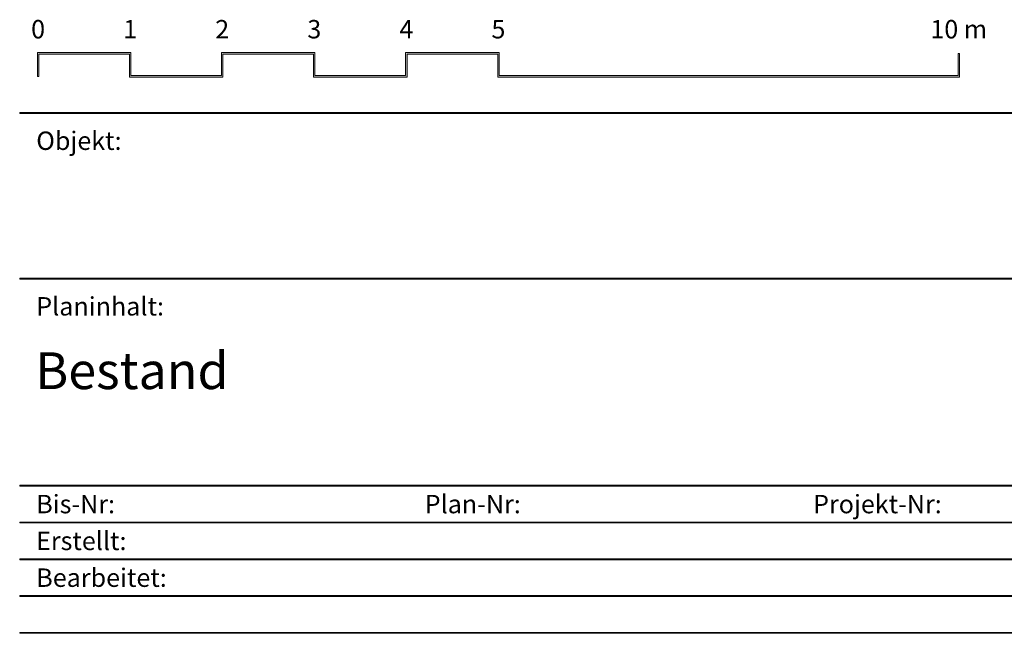
# Model space of a CAD drawing. Units: millimetres. Extents: x 0.5 to 35.6, y -0.5 to 17.1.
# Drawn here: x 0.5 to 11.2, y 0.5 to 7.2 of the extents above; entities that cross this region are included whole.
import ezdxf
from ezdxf.enums import TextEntityAlignment as Align

# ---------------------------------------------------------------- set-up
doc = ezdxf.new("R2010")
doc.units = ezdxf.units.MM
doc.header["$LTSCALE"] = 40
doc.layers.add('-PLAN$P1S', color=251, linetype='Continuous', lineweight=13)
doc.layers.add('-PLAN$P2S', color=253, linetype='Continuous', lineweight=18)
doc.layers.add('AB', color=9, linetype='Continuous')
doc.styles.get("Standard").update_dxf_attribs({"font": 'arial.ttf'})

# ---------------------------------------------------------------- blocks, each defined once
blk = doc.blocks.new('Skala-100 Plankopf')
at = {"layer": '-PLAN$P1S'}
h = blk.add_hatch(color=256, dxfattribs=at)
h.dxf.hatch_style = 1
h.paths.add_polyline_path([(9.9925, 0.4), (10.0075, 0.4), (10.0075, 0.1425), (4.9925, 0.1425), (4.9925, 0.3925), (4.0075, 0.3925), (4.0075, 0.1425), (2.9925, 0.1425), (2.9925, 0.3925), (2.0075, 0.3925), (2.0075, 0.1425), (0.9925, 0.1425), (0.9925, 0.3925), (0.0075, 0.3925), (0.0075, 0.15), (-0.0075, 0.15), (-0.0075, 0.4075), (1.0075, 0.4075), (1.0075, 0.1575), (1.9925, 0.1575), (1.9925, 0.4075), (3.0075, 0.4075), (3.0075, 0.1575), (3.9925, 0.1575), (3.9925, 0.4075), (5.0075, 0.4075), (5.0075, 0.1575), (9.9925, 0.1575)])
blk.add_lwpolyline([(9.9925, 0.4), (10.0075, 0.4), (10.0075, 0.1425), (4.9925, 0.1425), (4.9925, 0.3925), (4.0075, 0.3925), (4.0075, 0.1425), (2.9925, 0.1425), (2.9925, 0.3925), (2.0075, 0.3925), (2.0075, 0.1425), (0.9925, 0.1425), (0.9925, 0.3925), (0.0075, 0.3925), (0.0075, 0.15), (-0.0075, 0.15), (-0.0075, 0.4075), (1.0075, 0.4075), (1.0075, 0.1575), (1.9925, 0.1575), (1.9925, 0.4075), (3.0075, 0.4075), (3.0075, 0.1575), (3.9925, 0.1575), (3.9925, 0.4075), (5.0075, 0.4075), (5.0075, 0.1575), (9.9925, 0.1575), (9.9925, 0.4)], dxfattribs=at)
at = {"layer": '-PLAN$P2S', "linetype": 'Continuous'}
for s, p in [('0', (0, 0.5)), ('1', (1, 0.5)), ('2', (2, 0.5)), ('3', (3, 0.5)), ('4', (4, 0.5)), ('5', (5, 0.5)), ('10 m', (10, 0.5))]:
    blk.add_text(s, height=0.2, dxfattribs=at).set_placement(p, align=Align.BOTTOM_CENTER)
blk = doc.blocks.new('PLK_Linie')
at = {"layer": '-PLAN$P1S'}
h = blk.add_hatch(color=256, dxfattribs=at)
h.dxf.hatch_style = 1
h.paths.add_polyline_path([(0, 0.0025), (20, 0.0025), (20, 0.0125), (0, 0.0125)])
blk.add_lwpolyline([(0, 0.0025), (20, 0.0025), (20, 0.0125), (0, 0.0125)], close=True, dxfattribs=at)
blk = doc.blocks.new('PLK Bestand')
at = {"layer": 'AB'}
for p in [(-20.5, 6.143), (-20.5, 4.343), (-20.5, 2.092), (-20.5, 1.692), (-20.5, 1.293), (-20.5, 0.893), (-20.5, 0.493)]:
    blk.add_blockref('PLK_Linie', p, dxfattribs=at)
at = {"layer": '-PLAN$P2S', "linetype": 'Continuous'}
for s, height, p in [('Objekt:', 0.2, (-20.32, 5.75)), ('Planinhalt:', 0.2, (-20.32, 3.95)), ('Bestand', 0.4, (-20.331, 3.15)), ('Bis-Nr:', 0.2, (-20.32, 1.8)), ('Plan-Nr:', 0.2, (-16.101, 1.8)), ('Projekt-Nr:', 0.2, (-11.882, 1.8)), ('Erstellt:', 0.2, (-20.322, 1.4)), ('Bearbeitet:', 0.2, (-20.32, 1))]:
    blk.add_text(s, height=height, dxfattribs=at).set_placement(p)
at = {"layer": '-PLAN$P2S'}
for tag, p, height in [('OBJEKTNAME', (-20.324, 5.158), 0.4), ('PLANBEZEICHNUNG', (-20.328, 2.55), 0.4), ('BIS-NUMMER', (-18.581, 1.8), 0.2), ('PLANNUMMER', (-14.362, 1.8), 0.2), ('PROJEKT-NR', (-10.143, 1.8), 0.2), ('DATUM/INI', (-18.581, 1.4), 0.2), ('REV-DATUM-1/INI', (-18.581, 1.01), 0.2), ('REV-DATUM-2/INI', (-16.101, 1.01), 0.2)]:
    blk.add_attdef(tag, p, '', height=height, dxfattribs=at)
for tag, height, p in [('MASSSTAB', 0.4, (-0.67, 2.5)), ('FORMAT', 0.2, (-0.67, 1.8))]:
    blk.add_attdef(tag, text='', height=height, dxfattribs=at).set_placement(p, align=Align.RIGHT)

msp = doc.modelspace()

# ---------------------------------------------------------------- block references
at = {"layer": 'AB'}
for name, p in [('Skala-100 Plankopf', (0.7, 6.4)), ('PLK Bestand', (21, 0))]:
    msp.add_blockref(name, p, dxfattribs=at)

doc.saveas('drawing.dxf')
